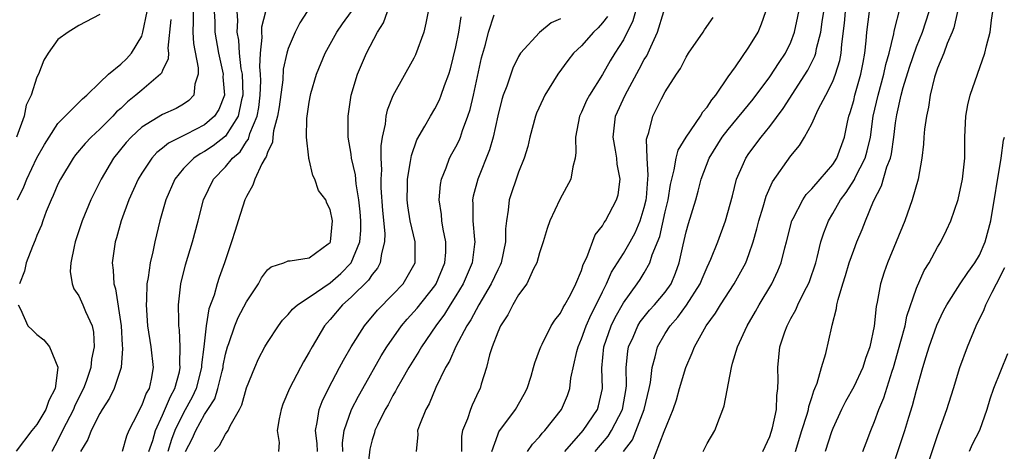
# Model space of a CAD drawing. Units: inches. Extents: x 2577000 to 2580000, y 1548000 to 1551000.
# Drawn here: x 2577521 to 2577615, y 1548893 to 1548934 of the extents above; entities that cross this region are included whole.
import ezdxf

# ---------------------------------------------------------------- set-up
doc = ezdxf.new("R2010")
doc.units = ezdxf.units.IN
doc.header["$MEASUREMENT"] = 0
doc.layers.add('LD25771548_2ft', color=253, linetype='Continuous')

msp = doc.modelspace()

# ---------------------------------------------------------------- linework, layer by layer
at = {"layer": 'LD25771548_2ft'}
for points, elevation in [([(2577576.299, 1548893), (2577576.613, 1548893.387), (2577577, 1548893.817), (2577577.541, 1548894.459), (2577577.877, 1548895), (2577578.934, 1548897), (2577579.274, 1548899), (2577579.299, 1548899.299), (2577579.271, 1548901), (2577579.421, 1548902.579), (2577579.502, 1548903), (2577579.923, 1548903.923), (2577580.373, 1548905), (2577580.613, 1548905.387), (2577581.512, 1548906.488), (2577581.982, 1548907), (2577583, 1548908.203), (2577583.564, 1548909), (2577583.987, 1548910.013), (2577584.342, 1548911), (2577584.704, 1548912.704), (2577585, 1548913.964), (2577585.232, 1548914.768), (2577585.921, 1548917), (2577586.157, 1548917.843), (2577586.442, 1548919), (2577587.199, 1548921), (2577588.44, 1548923), (2577589, 1548923.734), (2577591.389, 1548926.611), (2577593, 1548928.738), (2577593.883, 1548930.117), (2577594.474, 1548931), (2577595, 1548932.074), (2577595.359, 1548933), (2577595.993, 1548935.992)], 7478), ([(2577592.331, 1548893), (2577592.533, 1548893.467), (2577593, 1548894.435), (2577593.25, 1548895.25), (2577593.612, 1548897), (2577593.652, 1548898.348), (2577593.768, 1548899), (2577593.791, 1548899.792), (2577593.739, 1548901), (2577593.958, 1548903), (2577594.425, 1548904.425), (2577594.635, 1548905), (2577595, 1548905.689), (2577595.478, 1548906.522), (2577595.668, 1548907), (2577596.311, 1548908.311), (2577596.678, 1548909), (2577596.771, 1548909.228), (2577597.371, 1548911), (2577597.515, 1548911.515), (2577597.871, 1548913), (2577598.138, 1548913.862), (2577598.579, 1548915), (2577599, 1548915.699), (2577599.724, 1548917), (2577600.275, 1548917.724), (2577601.061, 1548918.939), (2577601.154, 1548919.154), (2577602.096, 1548921), (2577602.297, 1548921.703), (2577602.589, 1548923), (2577602.873, 1548925), (2577603.323, 1548927), (2577603.881, 1548929), (2577604.066, 1548929.934), (2577604.395, 1548931), (2577604.841, 1548932.841), (2577604.878, 1548933.122), (2577605.461, 1548935.461)], 7470), ([(2577529, 1548934.708), (2577527, 1548933.643), (2577525.978, 1548933), (2577525, 1548932.314), (2577524.067, 1548931), (2577523.648, 1548930.352), (2577523.139, 1548929), (2577523, 1548928.709), (2577522.438, 1548927), (2577521.968, 1548926.032), (2577521.769, 1548925), (2577521.03, 1548923)], 7516), ([(2577521.139, 1548917), (2577521.736, 1548918.264), (2577522.037, 1548919), (2577522.994, 1548921.006), (2577523.703, 1548922.297), (2577524.149, 1548923), (2577525, 1548924.285), (2577527.335, 1548926.665), (2577527.763, 1548927), (2577529, 1548928.222), (2577529.826, 1548929), (2577531, 1548929.949), (2577531.536, 1548930.464), (2577532.039, 1548931), (2577533, 1548932.628), (2577533.123, 1548933), (2577533.507, 1548935)], 7514), ([(2577535.779, 1548934.221), (2577535.501, 1548931.501), (2577535.546, 1548931), (2577535.535, 1548930.465), (2577535, 1548929.346), (2577534.901, 1548929.099), (2577534.809, 1548929), (2577533, 1548927.48), (2577532.454, 1548927), (2577531.642, 1548926.358), (2577531, 1548925.741), (2577530.601, 1548925.399), (2577530.247, 1548925), (2577529, 1548923.75), (2577528.177, 1548923), (2577527.604, 1548922.396), (2577526.689, 1548921.311), (2577526.463, 1548921), (2577525.247, 1548919), (2577525, 1548918.495), (2577524.559, 1548917.441), (2577524.347, 1548917), (2577523.887, 1548915.887), (2577523.55, 1548915), (2577523.417, 1548914.583), (2577523, 1548913.605), (2577522.841, 1548913.159), (2577522.557, 1548912.557), (2577521.965, 1548911), (2577521.794, 1548910.206), (2577521.327, 1548909)], 7512), ([(2577537.919, 1548935), (2577537.927, 1548934.073), (2577537.873, 1548933), (2577537.945, 1548931.946), (2577538.401, 1548929.599), (2577538.387, 1548929), (2577538.059, 1548928.059), (2577537.967, 1548927), (2577537.505, 1548926.495), (2577537, 1548926.142), (2577536.277, 1548925.723), (2577535, 1548925.154), (2577533, 1548923.936), (2577532.006, 1548923), (2577531.53, 1548922.47), (2577530.318, 1548921), (2577529.121, 1548919), (2577528.136, 1548917), (2577527.316, 1548915), (2577526.661, 1548913), (2577526.546, 1548912.546), (2577526.232, 1548911), (2577526.183, 1548910.183), (2577526.352, 1548909), (2577526.512, 1548908.513), (2577527, 1548907.849), (2577527.394, 1548907), (2577527.647, 1548906.353), (2577528.267, 1548905), (2577528.398, 1548904.397), (2577528.467, 1548903), (2577528.205, 1548901.795), (2577528.136, 1548901), (2577527.693, 1548899.693), (2577527.431, 1548899), (2577526.621, 1548897.379), (2577526.475, 1548897), (2577525.433, 1548895), (2577525, 1548894.089), (2577524.433, 1548893)], 7510), ([(2577539.933, 1548935), (2577539.972, 1548934.028), (2577539.981, 1548933), (2577540.335, 1548931), (2577540.717, 1548929.283), (2577540.768, 1548929), (2577540.756, 1548928.756), (2577540.895, 1548927), (2577540.364, 1548925.636), (2577539.962, 1548925), (2577539, 1548924.157), (2577537.286, 1548923.286), (2577535.566, 1548922.434), (2577535, 1548921.951), (2577534.457, 1548921.543), (2577533.961, 1548921), (2577533, 1548919.56), (2577532.658, 1548919), (2577531.768, 1548917), (2577531.041, 1548915), (2577530.607, 1548913.393), (2577530.479, 1548913), (2577530.174, 1548911), (2577530.29, 1548910.29), (2577530.327, 1548909), (2577530.509, 1548908.509), (2577531.028, 1548905), (2577531.131, 1548903.131), (2577531.163, 1548902.837), (2577531.029, 1548901), (2577530.382, 1548899), (2577529.92, 1548898.08), (2577529.224, 1548897), (2577529, 1548896.617), (2577528.183, 1548895), (2577527.855, 1548894.145), (2577527.165, 1548893)], 7508), ([(2577542.099, 1548935), (2577542.14, 1548934.139), (2577542.099, 1548933), (2577542.241, 1548932.241), (2577542.31, 1548931), (2577542.483, 1548929.516), (2577542.581, 1548929), (2577542.665, 1548927), (2577542.542, 1548926.541), (2577542.227, 1548925), (2577541, 1548923.094), (2577539.827, 1548922.173), (2577539, 1548921.618), (2577538.587, 1548921.413), (2577537.974, 1548921), (2577537, 1548919.996), (2577536.176, 1548919), (2577535.313, 1548917), (2577534.728, 1548915), (2577534.239, 1548913), (2577534.054, 1548912.054), (2577533.798, 1548911), (2577533.615, 1548909.616), (2577533.496, 1548909), (2577533.464, 1548907.464), (2577533.431, 1548907), (2577533.565, 1548905), (2577533.859, 1548903), (2577534.08, 1548901), (2577533.891, 1548899.891), (2577533.698, 1548899), (2577533.438, 1548898.562), (2577533, 1548897.406), (2577532.78, 1548897), (2577532.584, 1548896.583), (2577531.778, 1548895), (2577531.549, 1548894.451), (2577531.123, 1548893)], 7506), ([(2577533.681, 1548893), (2577534.052, 1548894.052), (2577534.308, 1548895), (2577535, 1548896.477), (2577535.741, 1548898.259), (2577536.163, 1548899), (2577536.601, 1548900.601), (2577536.675, 1548901), (2577536.643, 1548901.357), (2577536.689, 1548903), (2577536.618, 1548904.618), (2577536.56, 1548905), (2577536.534, 1548905.466), (2577536.526, 1548907), (2577536.732, 1548909), (2577537.177, 1548910.823), (2577537.844, 1548913), (2577538.394, 1548915), (2577538.915, 1548917), (2577539.863, 1548919), (2577541, 1548920.154), (2577541.686, 1548921), (2577542.396, 1548921.604), (2577543, 1548922.568), (2577543.195, 1548922.805), (2577543.34, 1548923.34), (2577544.024, 1548925), (2577544.178, 1548925.823), (2577544.328, 1548927), (2577544.383, 1548928.383), (2577544.358, 1548929), (2577544.281, 1548929.719), (2577544.336, 1548931), (2577544.503, 1548932.503), (2577544.467, 1548933), (2577544.488, 1548933.512), (2577544.841, 1548935)], 7504), ([(2577548.802, 1548935), (2577548.093, 1548933.908), (2577547.656, 1548933), (2577547, 1548931.445), (2577546.868, 1548931), (2577546.525, 1548929.474), (2577546.472, 1548928.472), (2577546.128, 1548925.872), (2577545.977, 1548925), (2577545.586, 1548923.586), (2577545.519, 1548923), (2577545.483, 1548922.516), (2577545, 1548921.534), (2577544.883, 1548921.117), (2577544.788, 1548921), (2577544.458, 1548920.458), (2577543.793, 1548919), (2577543.602, 1548918.398), (2577543, 1548917.344), (2577542.842, 1548917), (2577542.222, 1548915), (2577541.916, 1548914.084), (2577541.579, 1548913), (2577540.92, 1548911), (2577540.407, 1548909.593), (2577540.222, 1548909), (2577539.917, 1548907.917), (2577539.402, 1548906.598), (2577539.158, 1548905), (2577538.936, 1548903), (2577538.719, 1548901.281), (2577538.713, 1548901), (2577538.194, 1548899), (2577537.821, 1548898.179), (2577537, 1548896.687), (2577536.178, 1548895), (2577535.844, 1548894.156), (2577535.481, 1548893)], 7502), ([(2577537.19, 1548893), (2577537.805, 1548894.195), (2577538.168, 1548895), (2577539, 1548896.521), (2577539.322, 1548897), (2577539.97, 1548898.03), (2577540.28, 1548899), (2577540.677, 1548900.677), (2577540.767, 1548901), (2577540.792, 1548901.208), (2577541, 1548902.28), (2577541.192, 1548903), (2577541.31, 1548903.31), (2577541.88, 1548905), (2577542.212, 1548905.788), (2577543, 1548907.29), (2577544.15, 1548909), (2577544.436, 1548909.564), (2577545, 1548910.321), (2577545.365, 1548910.635), (2577546.583, 1548911), (2577547, 1548911.198), (2577547.19, 1548911.189), (2577549, 1548911.473), (2577550.801, 1548912.801), (2577551, 1548912.957), (2577551.025, 1548913), (2577551.207, 1548915), (2577551, 1548916.107), (2577550.683, 1548916.683), (2577550.578, 1548917), (2577549.893, 1548917.893), (2577549.538, 1548919), (2577549.344, 1548919.344), (2577549, 1548920.855), (2577548.962, 1548920.962), (2577548.97, 1548921.03), (2577548.732, 1548923), (2577548.76, 1548924.76), (2577549, 1548926.337), (2577549.12, 1548927), (2577549.168, 1548927.168), (2577549.708, 1548929), (2577550.518, 1548931), (2577551.645, 1548933), (2577552.19, 1548933.81), (2577553.029, 1548934.97)], 7500), ([(2577539.918, 1548893), (2577540.431, 1548893.569), (2577541, 1548894.638), (2577541.257, 1548895), (2577541.444, 1548895.444), (2577542.329, 1548897), (2577542.557, 1548897.443), (2577543, 1548899.071), (2577543.797, 1548901), (2577544.165, 1548901.835), (2577544.771, 1548903), (2577545, 1548903.401), (2577546.053, 1548905), (2577546.463, 1548905.537), (2577547, 1548906.067), (2577547.411, 1548906.589), (2577547.879, 1548907), (2577549, 1548907.713), (2577551, 1548909.086), (2577552.021, 1548909.979), (2577553.01, 1548910.99), (2577553.825, 1548913), (2577553.914, 1548914.086), (2577553.925, 1548915), (2577553.863, 1548915.864), (2577553.751, 1548917), (2577553.473, 1548918.527), (2577553.41, 1548919.41), (2577553.047, 1548921), (2577553, 1548921.382), (2577552.732, 1548923), (2577552.721, 1548925), (2577553.013, 1548926.987), (2577553.595, 1548929), (2577554.455, 1548931), (2577555.519, 1548933), (2577556.092, 1548933.908), (2577556.47, 1548935)], 7498), ([(2577560.346, 1548935), (2577560.14, 1548933.86), (2577559.933, 1548933), (2577559.153, 1548930.846), (2577559, 1548930.539), (2577557, 1548926.928), (2577556.445, 1548925.555), (2577556.329, 1548925), (2577556.25, 1548924.249), (2577555.959, 1548923), (2577555.829, 1548922.171), (2577555.823, 1548921), (2577555.89, 1548919.889), (2577555.829, 1548919), (2577555.83, 1548918.17), (2577555.993, 1548915.993), (2577556.212, 1548913.788), (2577556.2, 1548913), (2577555.889, 1548911.889), (2577555.791, 1548911), (2577555.517, 1548910.483), (2577555, 1548909.886), (2577554.663, 1548909.337), (2577553, 1548907.716), (2577552.177, 1548907), (2577551, 1548905.6), (2577550.71, 1548905.29), (2577550.468, 1548905), (2577549.275, 1548903), (2577549, 1548902.484), (2577548.448, 1548901.552), (2577548.151, 1548901), (2577547.112, 1548899), (2577546.492, 1548897.508), (2577546.309, 1548897), (2577546.116, 1548896.117), (2577545.94, 1548895), (2577546.142, 1548893.858), (2577546.072, 1548893)], 7496), ([(2577549.804, 1548893), (2577549.771, 1548893.771), (2577549.584, 1548895), (2577549.761, 1548895.761), (2577549.934, 1548897), (2577550.22, 1548897.78), (2577550.835, 1548899), (2577551.9, 1548901), (2577552.271, 1548901.729), (2577553.017, 1548903), (2577554.264, 1548905), (2577555.512, 1548906.488), (2577557, 1548907.978), (2577557.971, 1548909), (2577559, 1548910.775), (2577559.107, 1548911), (2577559.107, 1548913), (2577558.651, 1548915), (2577558.428, 1548916.428), (2577558.361, 1548917), (2577558.395, 1548918.395), (2577558.394, 1548919), (2577558.685, 1548920.684), (2577558.752, 1548921.248), (2577559.267, 1548922.733), (2577560.032, 1548924.032), (2577560.568, 1548925), (2577561, 1548925.696), (2577561.44, 1548926.56), (2577561.615, 1548927), (2577561.923, 1548927.923), (2577562.338, 1548929), (2577562.497, 1548929.503), (2577563, 1548931.615), (2577563.275, 1548933), (2577563.518, 1548934.482)], 7494), ([(2577552.217, 1548893), (2577552.187, 1548893.813), (2577552.341, 1548895), (2577553.024, 1548897), (2577553.705, 1548898.295), (2577554.104, 1548899), (2577555.879, 1548902.121), (2577556.419, 1548903), (2577557.821, 1548905), (2577558.365, 1548905.635), (2577559, 1548906.311), (2577559.316, 1548906.684), (2577561, 1548908.814), (2577561.125, 1548909), (2577561.964, 1548911), (2577562.031, 1548912.031), (2577562.043, 1548913), (2577561.793, 1548914.207), (2577561.67, 1548915), (2577561.628, 1548915.628), (2577561.42, 1548917), (2577561.529, 1548918.471), (2577561.628, 1548919), (2577562.078, 1548920.078), (2577562.406, 1548921), (2577562.606, 1548921.393), (2577563, 1548922.075), (2577563.311, 1548922.689), (2577563.434, 1548923), (2577563.637, 1548923.637), (2577564.16, 1548925), (2577564.367, 1548925.633), (2577564.686, 1548927), (2577565.453, 1548930.548), (2577565.828, 1548931.828), (2577566.129, 1548933), (2577566.652, 1548934.652)], 7492), ([(2577573, 1548934.278), (2577572.095, 1548933.905), (2577571, 1548932.983), (2577569.188, 1548931), (2577569, 1548930.701), (2577568.437, 1548929.564), (2577567.861, 1548927.861), (2577567.533, 1548927), (2577567.405, 1548926.595), (2577567, 1548925.038), (2577566.553, 1548923), (2577566.228, 1548921.772), (2577565.096, 1548919), (2577564.647, 1548917.352), (2577564.587, 1548917), (2577564.616, 1548916.616), (2577564.612, 1548915), (2577564.771, 1548913.229), (2577564.804, 1548913), (2577564.79, 1548912.79), (2577564.568, 1548911), (2577563.701, 1548909), (2577563, 1548907.84), (2577562.456, 1548907), (2577561.906, 1548906.094), (2577561.08, 1548905), (2577559.731, 1548903), (2577559.471, 1548902.529), (2577558.519, 1548901), (2577557.849, 1548899.849), (2577557.373, 1548899), (2577557.253, 1548898.747), (2577557, 1548898.347), (2577556.532, 1548897.468), (2577556.252, 1548897), (2577555.508, 1548895.508), (2577555.269, 1548895), (2577555.22, 1548894.78), (2577555, 1548894.112), (2577554.778, 1548893.222), (2577554.543, 1548891)], 7490), ([(2577577.482, 1548934.518), (2577577, 1548933.888), (2577576.581, 1548933.419), (2577576.145, 1548933), (2577575, 1548931.702), (2577574.254, 1548931), (2577573.704, 1548930.296), (2577572.742, 1548929), (2577571.506, 1548927), (2577571.337, 1548926.663), (2577570.721, 1548925.279), (2577570.615, 1548925), (2577570.073, 1548923), (2577569.885, 1548922.115), (2577569.539, 1548921), (2577569, 1548919.657), (2577568.098, 1548917), (2577568.013, 1548916.013), (2577567.834, 1548915), (2577567.747, 1548914.253), (2577567.761, 1548913), (2577567.334, 1548911), (2577567.235, 1548910.765), (2577567, 1548910.341), (2577566.376, 1548909), (2577565.185, 1548907), (2577564.435, 1548905.565), (2577564.068, 1548905), (2577563.003, 1548903.003), (2577562.39, 1548901.61), (2577562.016, 1548901), (2577561.095, 1548899.095), (2577560.46, 1548897.54), (2577560.14, 1548897), (2577559.523, 1548895.523), (2577559.343, 1548895), (2577559.363, 1548894.637), (2577559.223, 1548893)], 7488), ([(2577580.159, 1548935), (2577579.914, 1548934.086), (2577579, 1548932.294), (2577578.182, 1548931), (2577577.736, 1548930.264), (2577577, 1548928.976), (2577575.756, 1548927), (2577575.497, 1548926.503), (2577575, 1548925.389), (2577574.804, 1548925), (2577574.416, 1548923), (2577574.459, 1548921.54), (2577574.394, 1548921), (2577574.169, 1548920.169), (2577573.983, 1548919), (2577572.94, 1548917.06), (2577571.965, 1548915), (2577571.721, 1548914.279), (2577571.348, 1548913), (2577571, 1548911.96), (2577570.74, 1548911), (2577570.434, 1548910.433), (2577569.778, 1548909), (2577569, 1548907.935), (2577568.437, 1548907), (2577567.958, 1548906.042), (2577567.257, 1548905), (2577567, 1548904.4), (2577566.473, 1548903), (2577566.209, 1548902.208), (2577565.924, 1548901), (2577565.433, 1548899.433), (2577565.314, 1548899), (2577565.202, 1548898.798), (2577564.566, 1548897.433), (2577564.397, 1548897), (2577564.113, 1548896.113), (2577563.644, 1548895), (2577563.545, 1548894.455), (2577563.537, 1548893)], 7486), ([(2577566.455, 1548893), (2577567, 1548894.597), (2577567.116, 1548894.884), (2577568.707, 1548897), (2577569.537, 1548898.463), (2577569.815, 1548899), (2577570.199, 1548900.199), (2577570.431, 1548901), (2577570.54, 1548901.46), (2577571, 1548902.67), (2577571.104, 1548903), (2577571.237, 1548903.237), (2577572.119, 1548905), (2577572.454, 1548905.546), (2577573, 1548906.203), (2577573.257, 1548906.743), (2577573.425, 1548907), (2577573.94, 1548907.94), (2577574.464, 1548909), (2577575, 1548910.28), (2577575.164, 1548910.836), (2577575.514, 1548911.515), (2577576.314, 1548913.686), (2577577, 1548914.524), (2577577.164, 1548914.836), (2577577.297, 1548915), (2577578.361, 1548917), (2577578.502, 1548917.498), (2577578.702, 1548919), (2577578.409, 1548920.409), (2577578.372, 1548921), (2577578.261, 1548921.739), (2577578.021, 1548923), (2577578.262, 1548925), (2577579.16, 1548927), (2577580.519, 1548929.481), (2577581, 1548930.398), (2577581.233, 1548930.767), (2577581.612, 1548931.612), (2577582.271, 1548933), (2577582.851, 1548935)], 7484), ([(2577569.849, 1548893), (2577570.312, 1548893.688), (2577571, 1548894.405), (2577571.256, 1548894.744), (2577571.516, 1548895), (2577573.1, 1548897), (2577573.658, 1548898.342), (2577573.881, 1548899), (2577573.997, 1548899.997), (2577574.557, 1548902.557), (2577574.675, 1548903), (2577575, 1548903.736), (2577575.444, 1548905), (2577575.923, 1548906.077), (2577576.399, 1548907), (2577577, 1548908.248), (2577577.386, 1548909), (2577577.877, 1548910.122), (2577579, 1548911.904), (2577579.65, 1548913), (2577580.121, 1548913.879), (2577580.607, 1548915), (2577581, 1548916.277), (2577581.172, 1548917), (2577581.199, 1548917.199), (2577581.333, 1548919), (2577581.377, 1548919.378), (2577581.261, 1548921), (2577581.204, 1548922.797), (2577581.262, 1548923), (2577581.427, 1548923.428), (2577581.821, 1548925), (2577582.65, 1548926.65), (2577583, 1548927.315), (2577584.065, 1548929), (2577584.455, 1548929.545), (2577585, 1548930.638), (2577585.229, 1548931), (2577586.615, 1548933), (2577586.757, 1548933.242), (2577587.574, 1548934.426)], 7482), ([(2577573.412, 1548893), (2577575.178, 1548895), (2577576.538, 1548897), (2577576.64, 1548897.36), (2577577.007, 1548899), (2577576.958, 1548900.957), (2577577.15, 1548903), (2577577.832, 1548905), (2577578.21, 1548905.79), (2577579, 1548907.199), (2577580.331, 1548909), (2577580.602, 1548909.398), (2577581, 1548910.048), (2577581.54, 1548911), (2577581.754, 1548911.754), (2577582.475, 1548913.525), (2577583, 1548915.877), (2577583.275, 1548917), (2577583.509, 1548918.491), (2577583.621, 1548919), (2577583.868, 1548919.868), (2577584.048, 1548921), (2577584.233, 1548921.767), (2577584.988, 1548923), (2577586.379, 1548925), (2577586.601, 1548925.399), (2577587, 1548925.852), (2577587.441, 1548926.558), (2577587.822, 1548927), (2577589, 1548928.736), (2577589.701, 1548929.701), (2577591, 1548931.576), (2577591.861, 1548933), (2577592.201, 1548933.799), (2577592.618, 1548935)], 7480), ([(2577579.013, 1548893), (2577579.876, 1548894.124), (2577580.995, 1548897), (2577581.462, 1548899), (2577581.579, 1548899.579), (2577581.737, 1548901), (2577582.045, 1548902.045), (2577582.264, 1548903), (2577583, 1548904.27), (2577583.459, 1548905), (2577584.197, 1548905.804), (2577585.039, 1548906.961), (2577586.336, 1548909), (2577586.518, 1548909.483), (2577587, 1548910.599), (2577587.207, 1548911), (2577587.362, 1548911.362), (2577588.022, 1548913), (2577588.756, 1548915), (2577589.411, 1548917.411), (2577589.803, 1548919), (2577590.478, 1548920.478), (2577590.697, 1548921), (2577591, 1548921.434), (2577592.176, 1548923), (2577593, 1548924), (2577594.273, 1548925.726), (2577596.615, 1548929.385), (2577597.29, 1548930.709), (2577597.379, 1548931), (2577597.453, 1548931.453), (2577597.854, 1548933), (2577597.985, 1548933.985), (2577598.147, 1548935)], 7476), ([(2577581.662, 1548891.662), (2577582.9, 1548894.9), (2577583.748, 1548897), (2577584.067, 1548897.933), (2577584.357, 1548899), (2577584.956, 1548901), (2577585.586, 1548902.414), (2577585.8, 1548903), (2577586.904, 1548905), (2577587.805, 1548906.195), (2577588.284, 1548907), (2577589.594, 1548909), (2577590.686, 1548911), (2577591, 1548911.809), (2577591.41, 1548913), (2577591.752, 1548914.248), (2577591.932, 1548915), (2577592.341, 1548916.341), (2577592.625, 1548917.375), (2577593.255, 1548918.745), (2577595, 1548921.212), (2577595.815, 1548922.185), (2577596.311, 1548923), (2577597, 1548924.251), (2577597.622, 1548925.622), (2577598.343, 1548927), (2577599, 1548928.302), (2577599.272, 1548929), (2577599.677, 1548930.324), (2577599.799, 1548931), (2577599.852, 1548931.852), (2577600.119, 1548933.881), (2577600.233, 1548935)], 7474), ([(2577586.636, 1548893), (2577587, 1548893.752), (2577587.732, 1548895), (2577588.18, 1548896.18), (2577588.514, 1548897), (2577588.641, 1548897.359), (2577589.334, 1548901), (2577589.436, 1548901.437), (2577589.912, 1548903), (2577590.818, 1548905), (2577591.632, 1548906.368), (2577591.976, 1548907), (2577593.18, 1548909), (2577593.767, 1548910.233), (2577594.078, 1548911), (2577594.425, 1548912.425), (2577594.587, 1548913), (2577595.102, 1548915), (2577595.233, 1548915.233), (2577596.128, 1548917), (2577596.472, 1548917.528), (2577597, 1548918.067), (2577597.786, 1548919), (2577599, 1548920.389), (2577599.399, 1548921), (2577600.137, 1548923), (2577600.413, 1548924.413), (2577600.551, 1548925), (2577600.667, 1548925.332), (2577601, 1548926.496), (2577601.119, 1548927), (2577601.692, 1548929), (2577601.889, 1548930.111), (2577602.076, 1548931), (2577602.195, 1548932.195), (2577602.247, 1548933), (2577602.501, 1548935)], 7472), ([(2577595.446, 1548893), (2577596.054, 1548895), (2577596.552, 1548896.552), (2577596.671, 1548897), (2577596.708, 1548897.291), (2577597, 1548898.142), (2577597.204, 1548898.796), (2577597.304, 1548899), (2577597.518, 1548899.518), (2577597.919, 1548901), (2577598.339, 1548902.339), (2577598.899, 1548904.899), (2577598.952, 1548905.049), (2577599.365, 1548906.635), (2577599.4, 1548907), (2577599.506, 1548907.506), (2577599.959, 1548909), (2577600.215, 1548909.786), (2577600.574, 1548911), (2577601, 1548912.217), (2577601.311, 1548913), (2577601.811, 1548914.188), (2577602.126, 1548915), (2577602.901, 1548916.901), (2577603.665, 1548918.335), (2577604.171, 1548920.171), (2577604.499, 1548921), (2577604.598, 1548921.402), (2577604.825, 1548923), (2577605, 1548924.371), (2577605.116, 1548925.116), (2577605.544, 1548927), (2577605.729, 1548927.729), (2577606.319, 1548929.681), (2577607, 1548931.616), (2577607.576, 1548933), (2577608.209, 1548935)], 7468), ([(2577610.92, 1548935), (2577610.571, 1548933.429), (2577610.418, 1548933), (2577609.935, 1548931.935), (2577609.594, 1548931), (2577609, 1548929.58), (2577608.712, 1548928.712), (2577608.306, 1548927), (2577608.138, 1548925.862), (2577607.946, 1548925), (2577607.77, 1548923.77), (2577607.701, 1548923), (2577607.665, 1548922.334), (2577607.497, 1548921), (2577607.156, 1548919), (2577606.589, 1548917), (2577605.87, 1548915), (2577605.066, 1548913), (2577604.221, 1548911), (2577603.9, 1548910.1), (2577603.547, 1548909), (2577603.244, 1548907.244), (2577603.15, 1548906.85), (2577602.961, 1548904.961), (2577602.556, 1548903), (2577602.138, 1548901.862), (2577601.869, 1548901), (2577601, 1548899.167), (2577600.23, 1548897.77), (2577599.833, 1548897), (2577599, 1548895.197), (2577598.884, 1548894.884), (2577598.268, 1548893)], 7466), ([(2577601.881, 1548893), (2577602.178, 1548893.822), (2577602.643, 1548895), (2577603, 1548895.851), (2577603.414, 1548897), (2577603.879, 1548898.121), (2577604.671, 1548900.671), (2577604.791, 1548901), (2577605.515, 1548903.515), (2577605.902, 1548905), (2577606.084, 1548905.916), (2577607, 1548908.595), (2577607.734, 1548910.266), (2577608.211, 1548911), (2577609, 1548912.486), (2577609.321, 1548913), (2577609.878, 1548914.122), (2577610.266, 1548915), (2577610.969, 1548917.031), (2577611.389, 1548919), (2577611.61, 1548921), (2577611.626, 1548923), (2577611.715, 1548925), (2577611.913, 1548926.087), (2577612.115, 1548927), (2577613.53, 1548931), (2577613.696, 1548931.696), (2577614.037, 1548933), (2577614.156, 1548934.156), (2577614.282, 1548935)], 7464), ([(2577605, 1548892.339), (2577605.896, 1548895), (2577606.278, 1548896.278), (2577606.626, 1548897.374), (2577607, 1548898.837), (2577607.594, 1548901), (2577607.931, 1548902.07), (2577608.203, 1548903), (2577608.941, 1548905.058), (2577609.588, 1548906.412), (2577609.888, 1548907), (2577611.178, 1548909), (2577611.908, 1548910.092), (2577612.577, 1548911), (2577613, 1548911.72), (2577613.557, 1548913), (2577614.089, 1548915), (2577615.092, 1548921), (2577615.306, 1548922.695), (2577615.389, 1548923)], 7462), ([(2577608.229, 1548892.229), (2577609, 1548894.525), (2577609.892, 1548897), (2577610.538, 1548899), (2577611.151, 1548901), (2577611.879, 1548903), (2577612.7, 1548905), (2577613.466, 1548906.535), (2577613.635, 1548907), (2577614.218, 1548908.218), (2577614.643, 1548909), (2577615.434, 1548910.566)], 7460), ([(2577521.19, 1548907), (2577521.423, 1548906.577), (2577522.141, 1548905), (2577522.568, 1548904.568), (2577523, 1548904.171), (2577523.66, 1548903.66), (2577524.185, 1548903), (2577525, 1548901.033), (2577525.006, 1548901), (2577524.739, 1548899), (2577524.129, 1548897.871), (2577523.84, 1548897), (2577523, 1548895.571), (2577522.516, 1548895), (2577521, 1548893.038)], 7512), ([(2577615.697, 1548902.303), (2577614.356, 1548899), (2577614.003, 1548897.997), (2577613.711, 1548897), (2577613.005, 1548895), (2577612.32, 1548893.68), (2577612.029, 1548893)], 7458)]:
    msp.add_lwpolyline(points, dxfattribs=dict(at, elevation=elevation))

doc.saveas('drawing.dxf')
